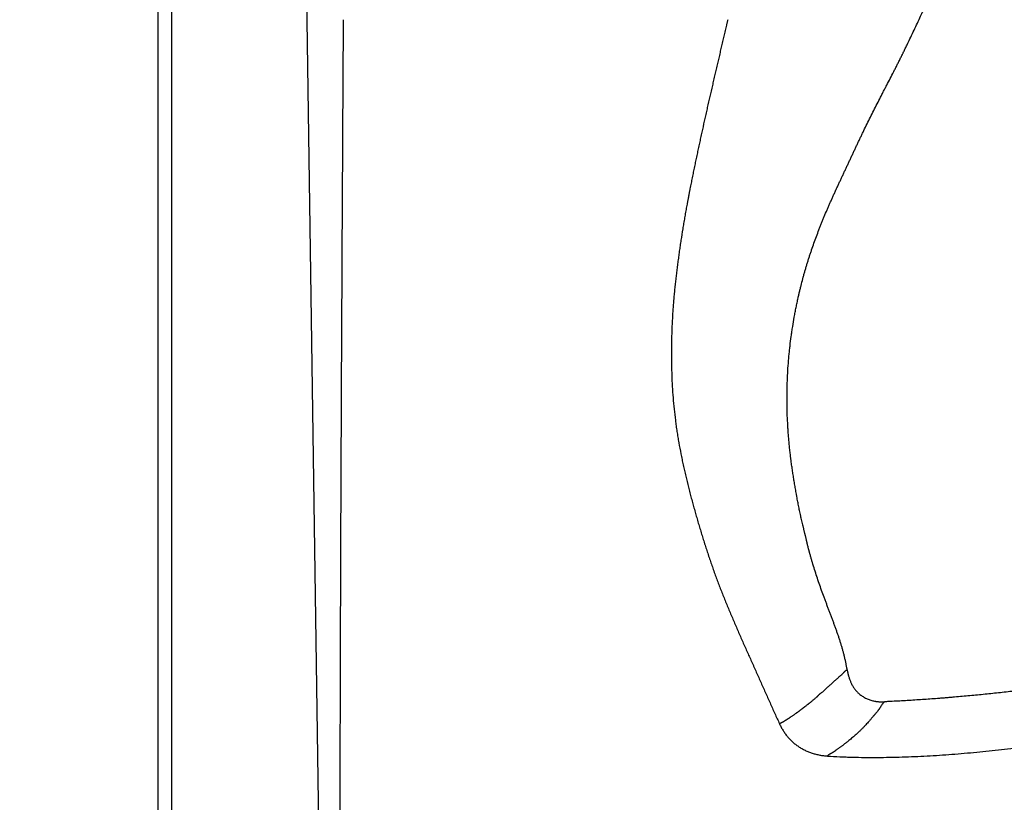
# Model space of a CAD drawing. Units: millimetres. Extents: x 0 to 297, y 0 to 210.
# Drawn here: x 36 to 46, y 60 to 68 of the extents above; entities that cross this region are included whole.
import ezdxf
from ezdxf.enums import TextEntityAlignment as Align

# ---------------------------------------------------------------- set-up
doc = ezdxf.new("R2010")
doc.units = ezdxf.units.MM
doc.header["$LTSCALE"] = 16.335
doc.layers.get('0').update_dxf_attribs({"linetype": 'CONTINUOUS'})
doc.styles.get("Standard").update_dxf_attribs({"font": 'cgtime.ttf'})
doc.dimstyles.new('DIMSTYLE_1', dxfattribs={"dimtxt": 2.5, "dimasz": 3.5, "dimexe": 1.5, "dimexo": 1, "dimgap": 1.25, "dimtad": 0, "dimtih": 1, "dimtoh": 1, "dimdec": 3, "dimtxsty": 'Standard', "dimblk": '_FILLED', "dimblk1": '_FILLED', "dimblk2": '_FILLED', "dimcen": 0.09, "dimadec": 3, "dimazin": 2, "dimtp": 0.15, "dimtm": 0.15, "dimtfac": 1, "dimtdec": 3, "dimtofl": 0, "dimtmove": 0, "dimatfit": 3, "dimldrblk": '_FILLED', "dimfxl": 1, "dimtolj": 1, "dimarcsym": 0})

# ---------------------------------------------------------------- blocks, each defined once
blk = doc.blocks.new('_FILLED')
at = {"color": 0, "linetype": 'ByBlock'}
blk.add_solid([(0, 0), (-1, 0.2143), (-1, -0.2143)], dxfattribs=at)
blk = doc.blocks.new('*D2')
at = {"color": 2, "linetype": 'Continuous', "transparency": 16777216}
for p, q in [((36.545, 116.648), (15.514, 116.648)), ((17.014, 116.648), (17.014, 71.479)), ((17.014, 21.31), (17.014, 62.729)), ((23.536, 21.31), (15.514, 21.31))]:
    blk.add_line(p, q, dxfattribs=at)
at = {"color": 2, "linetype": 'Continuous', "transparency": 16777216, "xscale": 3.5, "yscale": 3.5, "zscale": 3.5}
for p, rotation in [((17.014, 116.648), 90), ((17.014, 21.31), 270)]:
    blk.add_blockref('_FILLED', p, dxfattribs=dict(at, rotation=rotation))
at = {"color": 2, "linetype": 'Continuous', "transparency": 16777216}
for s, p, p2 in [('94', (12.36, 67.729), (15.998, 67.729)), ('mm', (15.998, 67.729), (21.669, 67.729)), ('3-3/4"', (12.228, 63.979), (21.8, 63.979))]:
    blk.add_text(s, height=2.5, dxfattribs=at).set_placement(p, p2, align=Align.FIT)

msp = doc.modelspace()

# ---------------------------------------------------------------- linework, layer by layer
at = {"color": 7, "linetype": 'Continuous'}
msp.add_line((38.3956, 84.9708), (38.9116, 49.3269), dxfattribs=at)
for points, knots in [([(37.103, 35.4248), (37.1022, 37.9477), (37.1012, 41.7321), (37.1005, 46.7779), (37.1002, 50.5623), (37.1, 53.716), (37.0999, 56.2389), (37.0999, 58.1311), (37.0999, 60.0233), (37.0999, 61.9155), (37.0999, 63.8076), (37.1, 66.3306), (37.1003, 69.4842), (37.101, 73.2686), (37.1021, 76.4223), (37.1033, 78.9452), (37.1043, 80.8374), (37.1054, 82.4142), (37.1064, 83.6757), (37.1074, 84.9371), (37.1089, 86.514), (37.1115, 89.0369), (37.1151, 92.1905), (37.1182, 94.7135), (37.1198, 95.9749)], [0, 0, 0, 0, 0.125, 0.1875, 0.25, 0.3125, 0.34375, 0.375, 0.40625, 0.4375, 0.46875, 0.5, 0.5625, 0.625, 0.6875, 0.71875, 0.75, 0.78125, 0.796875, 0.8125, 0.84375, 0.875, 0.9375, 1, 1, 1, 1]), ([(37.2411, 95.9748), (37.2406, 94.0311), (37.2396, 90.1438), (37.2385, 84.3128), (37.2377, 78.4818), (37.2373, 73.6227), (37.2372, 69.7353), (37.2372, 66.8198), (37.2373, 63.9044), (37.2375, 60.9889), (37.2378, 58.5593), (37.2381, 56.6156), (37.2383, 55.1579), (37.2385, 53.9431), (37.2387, 52.9713), (37.2388, 52.2424), (37.239, 51.5135), (37.2391, 50.9061), (37.2392, 50.4202), (37.2394, 49.9343), (37.2395, 49.5699), (37.2395, 49.3269)], [0, 0, 0, 0, 0.125, 0.25, 0.375, 0.5, 0.5625, 0.625, 0.6875, 0.75, 0.8125, 0.84375, 0.875, 0.90625, 0.921875, 0.9375, 0.953125, 0.96875, 0.9765625, 0.984375, 1, 1, 1, 1]), ([(43.7069, 65.4663), (43.7083, 65.4724), (43.711, 65.4844), (43.7165, 65.5085), (43.7236, 65.5385), (43.7323, 65.5744), (43.7443, 65.6222), (43.7568, 65.6698), (43.7699, 65.7172), (43.78, 65.7526), (43.7903, 65.7879), (43.7992, 65.8172), (43.8065, 65.8407), (43.812, 65.8582), (43.8175, 65.8757), (43.825, 65.899), (43.8346, 65.9281), (43.8502, 65.9746), (43.8703, 66.0324), (43.8956, 66.1014), (43.9174, 66.1587), (43.9353, 66.2043), (43.9489, 66.2386), (43.9628, 66.2728), (43.9816, 66.3183), (44.0008, 66.3637), (44.0203, 66.4091), (44.0352, 66.443), (44.0477, 66.4712), (44.0579, 66.4938), (44.0655, 66.5108), (44.0732, 66.5277), (44.0809, 66.5446), (44.0873, 66.5587), (44.0925, 66.5699), (44.0977, 66.5812), (44.1042, 66.5953), (44.1146, 66.6179), (44.1277, 66.6461), (44.1434, 66.6799), (44.1592, 66.7138), (44.1751, 66.7477), (44.1909, 66.7817), (44.2067, 66.8157), (44.2226, 66.8498), (44.2386, 66.884), (44.2519, 66.9124), (44.2626, 66.9352), (44.2706, 66.9523), (44.2787, 66.9694), (44.2895, 66.9922), (44.3031, 67.0208), (44.3194, 67.0551), (44.3357, 67.0895), (44.3522, 67.1239), (44.3687, 67.1584), (44.391, 67.2045), (44.419, 67.2622), (44.4532, 67.3315), (44.4879, 67.4008), (44.523, 67.4702), (44.5526, 67.5281), (44.5765, 67.5745), (44.5944, 67.6093), (44.6125, 67.6442), (44.6365, 67.6907), (44.6667, 67.7491), (44.6968, 67.8075), (44.7208, 67.8545), (44.7387, 67.8897), (44.7535, 67.9192), (44.7654, 67.9429), (44.7742, 67.9606), (44.7815, 67.9755), (44.7874, 67.9874), (44.7932, 67.9993), (44.8005, 68.0142), (44.8092, 68.032), (44.8179, 68.05), (44.8294, 68.0739), (44.8496, 68.1158), (44.8782, 68.1758), (44.9124, 68.248), (44.9463, 68.3205), (44.9745, 68.381), (44.9942, 68.4235), (45.0055, 68.4478), (45.0139, 68.466), (45.0223, 68.4843), (45.0336, 68.5087), (45.0476, 68.5392), (45.0644, 68.5758), (45.0869, 68.6248), (45.1151, 68.686), (45.149, 68.7596), (45.183, 68.8332), (45.217, 68.907), (45.2512, 68.9809), (45.2855, 69.0549), (45.3198, 69.129), (45.3542, 69.2033), (45.3887, 69.2776), (45.4232, 69.352), (45.4693, 69.4514), (45.5271, 69.5757), (45.5965, 69.7249), (45.6544, 69.8493), (45.7006, 69.9489), (45.7237, 69.9987), (45.7353, 70.0236)], [0, 0, 0, 0, 0.0037097, 0.007416, 0.0148222, 0.0222222, 0.029617, 0.0443917, 0.0517709, 0.0591439, 0.0665105, 0.0738707, 0.0775484, 0.081226, 0.0849037, 0.0885814, 0.0959363, 0.10329, 0.1179931, 0.1326985, 0.147418, 0.1547869, 0.1621638, 0.1695489, 0.1769412, 0.1917452, 0.1991565, 0.2065745, 0.2140008, 0.2177165, 0.2214333, 0.2251505, 0.2288687, 0.2325895, 0.2344514, 0.2363144, 0.2400425, 0.2437729, 0.2512386, 0.2587097, 0.2661861, 0.2736734, 0.2811812, 0.2887008, 0.2962293, 0.3037674, 0.3113189, 0.3150996, 0.3188827, 0.3226676, 0.3264551, 0.3340414, 0.3416458, 0.3492682, 0.356908, 0.3645648, 0.3722384, 0.3876346, 0.4030943, 0.4186142, 0.4341897, 0.4498159, 0.4576467, 0.4654897, 0.4733453, 0.4812125, 0.4969779, 0.5127793, 0.5206922, 0.5286131, 0.5365426, 0.5405109, 0.5444821, 0.5484568, 0.5504456, 0.5524356, 0.5564173, 0.5604004, 0.5643848, 0.5683706, 0.5763463, 0.5923143, 0.6083056, 0.6243215, 0.6403654, 0.6483991, 0.6524192, 0.6564423, 0.6604683, 0.6644968, 0.6725611, 0.6806339, 0.6887145, 0.704897, 0.7211072, 0.7373452, 0.7536117, 0.7699075, 0.7862313, 0.8025816, 0.8189573, 0.8353572, 0.8517778, 0.8682151, 0.9011279, 0.9340741, 0.9670359, 0.9835183, 1, 1, 1, 1]), ([(39.0009, 52.6349), (38.9995, 52.8069), (38.9969, 53.1503), (38.9923, 53.8351), (38.9875, 54.6867), (38.9832, 55.7033), (38.9803, 56.7124), (38.9787, 57.714), (38.9782, 58.708), (38.9787, 59.5317), (38.9796, 60.1871), (38.9808, 60.8379), (38.9828, 61.6476), (38.9859, 62.6149), (38.989, 63.4176), (38.9918, 64.0574), (38.994, 64.5356), (38.9963, 65.0129), (38.9987, 65.4894), (39.0011, 65.9652), (39.0036, 66.4404), (39.0062, 66.9151), (39.0097, 67.5474), (39.0124, 68.0216), (39.0141, 68.3376)], [0, 0, 0, 0, 0.0328593, 0.0656192, 0.13082, 0.1955675, 0.2598369, 0.3236148, 0.38691, 0.4497396, 0.4809857, 0.5121225, 0.5740813, 0.6356652, 0.6969243, 0.7274447, 0.7578983, 0.7882909, 0.8186324, 0.8489304, 0.8791908, 0.9094174, 0.9396227, 1, 1, 1, 1]), ([(42.98, 68.3376), (42.9789, 68.3329), (42.9767, 68.3235), (42.9734, 68.3093), (42.9701, 68.2952), (42.9656, 68.2763), (42.9601, 68.2528), (42.9535, 68.2245), (42.9468, 68.1962), (42.938, 68.1585), (42.927, 68.1113), (42.9138, 68.0546), (42.9006, 67.998), (42.8874, 67.9414), (42.8764, 67.8942), (42.8677, 67.8564), (42.8589, 67.8187), (42.8479, 67.7715), (42.8348, 67.7149), (42.8173, 67.6394), (42.7956, 67.545), (42.774, 67.4506), (42.7569, 67.375), (42.7399, 67.2994), (42.7231, 67.2238), (42.7065, 67.1481), (42.6941, 67.0913), (42.6839, 67.0439), (42.6758, 67.006), (42.6697, 66.9776), (42.6637, 66.9492), (42.6576, 66.9207), (42.6517, 66.8923), (42.6437, 66.8544), (42.6338, 66.807), (42.624, 66.7595), (42.6163, 66.7215), (42.6105, 66.693), (42.6048, 66.6645), (42.5991, 66.636), (42.5935, 66.6074), (42.5889, 66.5836), (42.5852, 66.5645), (42.5825, 66.5502), (42.5802, 66.5382), (42.5784, 66.5287), (42.5771, 66.5215), (42.5757, 66.5144), (42.5744, 66.5072), (42.573, 66.5001), (42.5712, 66.4905), (42.5689, 66.4786), (42.5662, 66.4644), (42.5635, 66.4501), (42.56, 66.431), (42.5555, 66.4072), (42.5503, 66.3786), (42.5434, 66.3405), (42.535, 66.2928), (42.5251, 66.2354), (42.5124, 66.1588), (42.5003, 66.0821), (42.4888, 66.0052), (42.4804, 65.9476), (42.4724, 65.8898), (42.4646, 65.8321), (42.4572, 65.7742), (42.45, 65.7164), (42.4432, 65.6585), (42.4378, 65.6102), (42.4337, 65.5716), (42.4298, 65.5329), (42.4261, 65.4942), (42.4227, 65.4556), (42.4202, 65.4265), (42.4179, 65.3975), (42.4158, 65.3684), (42.4137, 65.3394), (42.4118, 65.3103), (42.4101, 65.2812), (42.4085, 65.2522), (42.407, 65.2231), (42.4056, 65.194), (42.4045, 65.1698), (42.4038, 65.1504), (42.403, 65.131), (42.4022, 65.1068), (42.4014, 65.0777), (42.4007, 65.0486), (42.3999, 65.0098), (42.3992, 64.9613), (42.3989, 64.9031), (42.3991, 64.8448), (42.3998, 64.7866), (42.4009, 64.7283), (42.4031, 64.6505), (42.4073, 64.5533), (42.4151, 64.4367), (42.4258, 64.3202), (42.4371, 64.2234), (42.4476, 64.1461), (42.4561, 64.0882), (42.4654, 64.0304), (42.4785, 63.9535), (42.493, 63.8767), (42.5085, 63.8001), (42.5208, 63.7427), (42.5335, 63.6854), (42.5513, 63.609), (42.57, 63.5328), (42.5895, 63.4566), (42.6045, 63.3996), (42.6199, 63.3425), (42.6357, 63.2856), (42.6518, 63.2286), (42.6682, 63.1718), (42.685, 63.1149), (42.702, 63.0582), (42.7193, 63.0015), (42.737, 62.9448), (42.7521, 62.8977), (42.7643, 62.86), (42.7736, 62.8318), (42.783, 62.8036), (42.7957, 62.766), (42.8118, 62.7191), (42.8315, 62.6629), (42.8516, 62.6069), (42.8721, 62.551), (42.8932, 62.4953), (42.9146, 62.4398), (42.9365, 62.3844), (42.9589, 62.3292), (42.9891, 62.2558), (43.0201, 62.1827), (43.0515, 62.1097), (43.0752, 62.0551), (43.0991, 62.0004), (43.1231, 61.9458), (43.1473, 61.8912), (43.1797, 61.8184), (43.2122, 61.7456), (43.2407, 61.6819), (43.257, 61.6454), (43.2733, 61.609), (43.2938, 61.5634), (43.3183, 61.5087), (43.3429, 61.454), (43.3675, 61.3992), (43.3921, 61.3444), (43.4249, 61.2713), (43.466, 61.1799), (43.499, 61.1068), (43.5155, 61.0703)], [0, 0, 0, 0, 0.001932, 0.0038628, 0.0057936, 0.0077247, 0.0115882, 0.0154529, 0.0193184, 0.0231846, 0.0309186, 0.038654, 0.0463897, 0.0541241, 0.0618558, 0.0657207, 0.0695855, 0.0773149, 0.0850442, 0.0927739, 0.1082345, 0.1236956, 0.131426, 0.1391567, 0.1546186, 0.1623498, 0.1700813, 0.1778132, 0.1816794, 0.1855459, 0.1894124, 0.1932782, 0.1971435, 0.2010084, 0.2087382, 0.2164693, 0.2203358, 0.2242034, 0.2280722, 0.2319426, 0.2358153, 0.2396904, 0.241629, 0.2435682, 0.2455081, 0.2464781, 0.247448, 0.2484172, 0.2493853, 0.2503526, 0.2513198, 0.2532537, 0.2551869, 0.2571197, 0.2590522, 0.2629168, 0.2667817, 0.2706478, 0.2783838, 0.2861246, 0.2938696, 0.3093681, 0.3171194, 0.3248716, 0.3326244, 0.3403778, 0.3481311, 0.355884, 0.363637, 0.3713903, 0.3752671, 0.3791434, 0.3868949, 0.3907703, 0.3946456, 0.3985206, 0.4023948, 0.4062684, 0.4101422, 0.414016, 0.4178894, 0.421762, 0.4256334, 0.4295036, 0.4314383, 0.4333728, 0.4372437, 0.4411145, 0.4449852, 0.4488559, 0.4565979, 0.464342, 0.4720898, 0.4798413, 0.4875962, 0.4953545, 0.5108827, 0.5264281, 0.5419811, 0.5575391, 0.5653197, 0.5731012, 0.5808844, 0.5886703, 0.6042532, 0.6120521, 0.6198569, 0.6276684, 0.6354875, 0.6511498, 0.6589931, 0.6668441, 0.6747021, 0.6825663, 0.6904356, 0.6983091, 0.7061864, 0.714068, 0.7219545, 0.7298467, 0.7377457, 0.741698, 0.7456524, 0.7496084, 0.7535653, 0.7614811, 0.7693985, 0.7773167, 0.785235, 0.7931534, 0.8010717, 0.8089899, 0.8169083, 0.8248277, 0.8406705, 0.8485947, 0.856522, 0.8644533, 0.8723895, 0.8803325, 0.8882819, 0.9041935, 0.9121545, 0.9161363, 0.9201191, 0.9280886, 0.9360637, 0.9440448, 0.9520304, 0.9600193, 0.968011, 0.9840014, 1, 1, 1, 1]), ([(43.6283, 63.8373), (43.6262, 63.8547), (43.6222, 63.8895), (43.6167, 63.9417), (43.6118, 63.9938), (43.6075, 64.0458), (43.6036, 64.0979), (43.5993, 64.1671), (43.5952, 64.2534), (43.5925, 64.3569), (43.5921, 64.4429), (43.5928, 64.5116), (43.5943, 64.58), (43.5976, 64.6653), (43.6037, 64.7672), (43.6108, 64.8519), (43.6175, 64.9193), (43.625, 64.9865), (43.6335, 65.0535), (43.6431, 65.1203), (43.6533, 65.1868), (43.6645, 65.2531), (43.6766, 65.3191), (43.6846, 65.3601), (43.6912, 65.3929), (43.6963, 65.4174), (43.7015, 65.4419), (43.7051, 65.4582), (43.7069, 65.4663)], [0, 0, 0, 0, 0.0320802, 0.06408, 0.096015, 0.127896, 0.1597219, 0.1914902, 0.2548531, 0.3179964, 0.380928, 0.4123179, 0.4436599, 0.5061993, 0.5685261, 0.6306481, 0.6616467, 0.6926088, 0.7544243, 0.7852767, 0.8160903, 0.8775903, 0.9082722, 0.9389074, 0.9542056, 0.9694885, 0.984754, 1, 1, 1, 1]), ([(53.6287, 65.0722), (53.602, 65.0316), (53.5475, 64.9507), (53.4625, 64.8311), (53.3742, 64.713), (53.2828, 64.5964), (53.1882, 64.4815), (53.107, 64.3873), (53.0404, 64.3128), (52.9897, 64.2574), (52.9468, 64.2116), (52.9122, 64.1753), (52.886, 64.1481), (52.8596, 64.1211), (52.8241, 64.0852), (52.7793, 64.0406), (52.7249, 63.9877), (52.6512, 63.9178), (52.5575, 63.8317), (52.4424, 63.7308), (52.3245, 63.6323), (52.2242, 63.5523), (52.1426, 63.4895), (52.0808, 63.443), (52.0183, 63.3971), (51.9551, 63.3519), (51.8914, 63.3073), (51.8055, 63.2486), (51.6967, 63.1769), (51.5639, 63.0935), (51.429, 63.0127), (51.2921, 62.9343), (51.1764, 62.8711), (51.083, 62.8217), (51.0124, 62.7851), (50.9533, 62.7551), (50.9058, 62.7314), (50.8582, 62.7078), (50.7983, 62.6787), (50.7262, 62.6442), (50.6537, 62.6103), (50.5808, 62.5767), (50.5077, 62.5437), (50.4097, 62.5002), (50.2863, 62.447), (50.1621, 62.3954), (50.0622, 62.3552), (49.9868, 62.3254), (49.9112, 62.2962), (49.848, 62.2722), (49.7972, 62.2533), (49.7591, 62.2393), (49.7272, 62.2277), (49.7017, 62.2185), (49.6762, 62.2093), (49.6442, 62.1979), (49.5929, 62.1798), (49.5285, 62.1576), (49.451, 62.1314), (49.3732, 62.1058), (49.2951, 62.0808), (49.2167, 62.0562), (49.1512, 62.0362), (49.0987, 62.0205), (49.0592, 62.0088), (49.0196, 61.9973), (48.9669, 61.9821), (48.9007, 61.9634), (48.8212, 61.9415), (48.7149, 61.913), (48.5816, 61.8787), (48.4478, 61.8459), (48.3406, 61.8206), (48.2333, 61.7959), (48.0989, 61.7661), (47.9375, 61.7319), (47.7759, 61.6993), (47.6142, 61.668), (47.4795, 61.6431), (47.3717, 61.6237), (47.2911, 61.6094), (47.2105, 61.5954), (47.13, 61.5816), (47.0496, 61.568), (46.9694, 61.5547), (46.8892, 61.5416), (46.8092, 61.5288), (46.7292, 61.5163), (46.6227, 61.4999), (46.4897, 61.4803), (46.3569, 61.4617), (46.2507, 61.4476), (46.1448, 61.4339), (46.039, 61.4208), (45.9333, 61.4084), (45.8542, 61.3995), (45.7752, 61.3908), (45.6701, 61.3796), (45.5651, 61.3691), (45.4601, 61.3592), (45.3815, 61.3521), (45.3161, 61.3465), (45.2637, 61.3422), (45.2245, 61.339), (45.1854, 61.3358), (45.1332, 61.3318), (45.0679, 61.327), (44.9897, 61.3216), (44.9116, 61.3165), (44.8336, 61.3117), (44.7557, 61.3073), (44.6908, 61.3039), (44.639, 61.3014), (44.6131, 61.3002), (44.6001, 61.2997)], [0, 0, 0, 0, 0.0143896, 0.0288537, 0.0433887, 0.0579915, 0.0726602, 0.0873933, 0.0947839, 0.1021902, 0.1096123, 0.1133293, 0.1170501, 0.1207753, 0.1245047, 0.1319755, 0.1394611, 0.1469606, 0.161999, 0.177089, 0.1922303, 0.2074235, 0.21504, 0.2226699, 0.2303133, 0.2379702, 0.2456398, 0.2533215, 0.2687226, 0.2841747, 0.2996784, 0.3152333, 0.3308383, 0.3386593, 0.3464922, 0.3543368, 0.3582633, 0.3621927, 0.3700624, 0.3779447, 0.3858381, 0.393742, 0.4016561, 0.4095803, 0.4254585, 0.4413762, 0.4493498, 0.4573331, 0.465326, 0.4733285, 0.4773332, 0.4813403, 0.4853498, 0.4873554, 0.4893618, 0.4933783, 0.4973993, 0.5054519, 0.5135168, 0.5215926, 0.5296786, 0.5377742, 0.5458792, 0.5499351, 0.5539931, 0.5580529, 0.5621141, 0.5702407, 0.5783724, 0.5865088, 0.602793, 0.619085, 0.6272303, 0.6353743, 0.6516566, 0.6679278, 0.6841833, 0.7004169, 0.7166213, 0.7247095, 0.7327866, 0.7408506, 0.7488997, 0.7569332, 0.7649526, 0.7729587, 0.7809528, 0.7889353, 0.7969064, 0.812814, 0.8286751, 0.8365879, 0.8444884, 0.8602516, 0.8681134, 0.8759613, 0.8837946, 0.8916152, 0.9072242, 0.9150137, 0.922793, 0.9305615, 0.9344414, 0.9383183, 0.9421928, 0.9460653, 0.9538038, 0.9615326, 0.9692504, 0.976956, 0.9846487, 0.992329, 0.9961652, 1, 1, 1, 1]), ([(43.7877, 62.9943), (43.7866, 62.9987), (43.7849, 63.0054), (43.7828, 63.0131), (43.7816, 63.0175), (43.7805, 63.0219), (43.7791, 63.0274), (43.7768, 63.0362), (43.7741, 63.0473), (43.7708, 63.0605), (43.7676, 63.0737), (43.7643, 63.0869), (43.7611, 63.1001), (43.758, 63.1133), (43.7538, 63.1309), (43.7487, 63.153), (43.7426, 63.1794), (43.7376, 63.2014), (43.7337, 63.2191), (43.7298, 63.2367), (43.725, 63.2587), (43.7194, 63.2851), (43.714, 63.3115), (43.7087, 63.3379), (43.7035, 63.3642), (43.6985, 63.3905), (43.6944, 63.4124), (43.6912, 63.4299), (43.6881, 63.4474), (43.6841, 63.4693), (43.6795, 63.4956), (43.675, 63.5219), (43.6705, 63.5481), (43.6662, 63.5744), (43.6619, 63.6007), (43.6578, 63.627), (43.6537, 63.6533), (43.6497, 63.6796), (43.6458, 63.7058), (43.6421, 63.7321), (43.6384, 63.7584), (43.6355, 63.7804), (43.6332, 63.7979), (43.6315, 63.8111), (43.6299, 63.8242), (43.6288, 63.8329), (43.6283, 63.8373)], [0, 0, 0, 0, 0.0158858, 0.0238915, 0.0278923, 0.0318855, 0.0398498, 0.0477921, 0.0636473, 0.0795053, 0.0953637, 0.1112107, 0.1270437, 0.1428666, 0.1586833, 0.1903002, 0.2218935, 0.253466, 0.2692449, 0.2850195, 0.3165407, 0.3479948, 0.3793815, 0.4107034, 0.4419628, 0.4731501, 0.5042661, 0.519807, 0.5353432, 0.5664221, 0.5974959, 0.628551, 0.6595846, 0.6905992, 0.7215992, 0.7525887, 0.7835766, 0.814558, 0.8455199, 0.8764607, 0.9073856, 0.9382961, 0.9537437, 0.9691833, 0.9846085, 1, 1, 1, 1]), ([(43.8544, 62.7361), (43.8511, 62.7469), (43.8447, 62.7687), (43.8353, 62.8012), (43.8284, 62.8257), (43.8239, 62.842), (43.8209, 62.8529), (43.818, 62.8637), (43.8151, 62.8745), (43.813, 62.8826), (43.811, 62.8907), (43.8083, 62.9015), (43.8056, 62.9122), (43.8031, 62.9229), (43.8014, 62.9308), (43.7997, 62.9387), (43.7975, 62.9492), (43.7949, 62.9624), (43.7915, 62.9783), (43.789, 62.989), (43.7877, 62.9943)], [0, 0, 0, 0, 0.1272412, 0.2544264, 0.3814475, 0.4131538, 0.4448208, 0.507944, 0.5393698, 0.5706925, 0.6019327, 0.633147, 0.6952721, 0.7260211, 0.7564843, 0.7867276, 0.8168439, 0.8770609, 0.9378644, 1, 1, 1, 1]), ([(44.213, 61.6293), (44.2121, 61.6347), (44.2103, 61.6455), (44.2075, 61.6616), (44.2045, 61.6779), (44.2013, 61.6942), (44.1979, 61.7105), (44.1943, 61.727), (44.1906, 61.7434), (44.1854, 61.7655), (44.1786, 61.7932), (44.1697, 61.8265), (44.1602, 61.86), (44.1502, 61.8936), (44.1396, 61.9274), (44.1285, 61.9613), (44.117, 61.9953), (44.1052, 62.0294), (44.0929, 62.0637), (44.0804, 62.0981), (44.0697, 62.1268), (44.0611, 62.1499), (44.0545, 62.1673), (44.048, 62.1847), (44.0392, 62.2079), (44.0281, 62.237), (44.0149, 62.272), (44.0016, 62.3072), (43.9884, 62.3424), (43.9709, 62.3896), (43.9493, 62.4488), (43.9241, 62.5202), (43.8997, 62.5919), (43.8764, 62.6639), (43.8615, 62.712), (43.8544, 62.7361)], [0, 0, 0, 0, 0.0140106, 0.0280975, 0.0422727, 0.0565381, 0.070886, 0.0853093, 0.0998051, 0.1143716, 0.1437099, 0.1733116, 0.2031713, 0.2332892, 0.2636607, 0.2942611, 0.3250756, 0.3560997, 0.3873342, 0.4187735, 0.450406, 0.4662901, 0.4822153, 0.4981766, 0.5141653, 0.5462208, 0.5783722, 0.6106101, 0.6429253, 0.6753067, 0.7402187, 0.8052438, 0.870279, 0.9352229, 1, 1, 1, 1]), ([(43.9519, 61.3963), (43.9549, 61.398), (43.9607, 61.402), (43.9687, 61.4088), (43.9764, 61.4161), (43.9826, 61.4225), (43.9876, 61.4277), (43.9914, 61.4315), (43.9952, 61.4353), (44.0003, 61.4402), (44.0069, 61.4463), (44.0149, 61.4534), (44.0229, 61.4605), (44.0297, 61.4664), (44.0351, 61.4711), (44.0404, 61.4759), (44.0471, 61.4819), (44.0552, 61.4892), (44.0632, 61.4966), (44.0712, 61.5039), (44.0793, 61.5114), (44.0873, 61.5188), (44.0955, 61.5262), (44.1036, 61.5336), (44.1119, 61.5409), (44.1203, 61.548), (44.1288, 61.5551), (44.1374, 61.5621), (44.1445, 61.5681), (44.1501, 61.573), (44.1542, 61.5767), (44.1583, 61.5806), (44.1624, 61.5845), (44.1663, 61.5886), (44.1702, 61.5928), (44.174, 61.5971), (44.1778, 61.6014), (44.1816, 61.6057), (44.1855, 61.6098), (44.1896, 61.6138), (44.1938, 61.6176), (44.1982, 61.6211), (44.2028, 61.6243), (44.2078, 61.6271), (44.2112, 61.6287), (44.213, 61.6293)], [0, 0, 0, 0, 0.0297361, 0.0597039, 0.090023, 0.1206075, 0.1359421, 0.1512707, 0.1665739, 0.1818544, 0.2123775, 0.2428926, 0.2734395, 0.3040514, 0.3193914, 0.3347574, 0.3655659, 0.3964745, 0.4274801, 0.4585792, 0.4897676, 0.5210363, 0.5523714, 0.5837598, 0.6151912, 0.6466586, 0.6781685, 0.7097531, 0.7414487, 0.7573534, 0.7733075, 0.7893228, 0.8054143, 0.8216005, 0.83789, 0.8542503, 0.8706353, 0.886997, 0.9032936, 0.9194962, 0.9355968, 0.9516164, 0.9676132, 0.9836902, 1, 1, 1, 1]), ([(44.2129, 61.6291), (44.2136, 61.6242), (44.215, 61.6169), (44.217, 61.6072), (44.2186, 61.5999), (44.2203, 61.5926), (44.2221, 61.5853), (44.224, 61.5779), (44.2267, 61.5682), (44.2302, 61.5559), (44.2349, 61.5413), (44.2402, 61.5267), (44.2459, 61.5121), (44.2523, 61.4975), (44.2593, 61.483), (44.2669, 61.4686), (44.2754, 61.4542), (44.2847, 61.4401), (44.2949, 61.4262), (44.306, 61.4126), (44.3224, 61.3947), (44.3407, 61.378), (44.3607, 61.3628), (44.3768, 61.352), (44.3938, 61.3422), (44.4114, 61.3333), (44.4297, 61.3254), (44.4483, 61.3186), (44.4673, 61.3128), (44.4865, 61.3081), (44.5026, 61.305), (44.5154, 61.303), (44.525, 61.3018), (44.5346, 61.3008), (44.5441, 61.3), (44.5536, 61.2995), (44.563, 61.2991), (44.5724, 61.299), (44.5817, 61.2991), (44.5909, 61.2994), (44.5971, 61.2996), (44.6001, 61.2997)], [0, 0, 0, 0, 0.0262477, 0.0394678, 0.0527393, 0.066051, 0.0793939, 0.0927709, 0.1061883, 0.1331726, 0.1603971, 0.1878862, 0.2156648, 0.2437719, 0.2722546, 0.3011605, 0.3305432, 0.3604635, 0.3909794, 0.4221334, 0.4539449, 0.5195195, 0.5532669, 0.5875492, 0.6222587, 0.6572837, 0.6924901, 0.727742, 0.7629134, 0.7978912, 0.8325839, 0.8497995, 0.8669155, 0.8839314, 0.9008488, 0.9176643, 0.9343621, 0.9509253, 0.9673544, 0.9836962, 1, 1, 1, 1]), ([(43.8683, 61.323), (43.872, 61.3257), (43.8793, 61.3313), (43.888, 61.3387), (43.8949, 61.3448), (43.9, 61.3495), (43.9042, 61.3535), (43.9076, 61.3567), (43.9109, 61.36), (43.915, 61.3642), (43.9199, 61.3693), (43.9248, 61.3743), (43.9315, 61.3808), (43.9385, 61.387), (43.946, 61.3926), (43.9499, 61.3951), (43.9519, 61.3963)], [0, 0, 0, 0, 0.1231904, 0.2467849, 0.308842, 0.3711258, 0.4336773, 0.4650664, 0.4965371, 0.5596867, 0.6229886, 0.6862858, 0.7494401, 0.8749896, 0.9374767, 1, 1, 1, 1]), ([(43.5155, 61.0703), (43.5171, 61.0719), (43.5205, 61.075), (43.526, 61.079), (43.5318, 61.0825), (43.5378, 61.0858), (43.5429, 61.0884), (43.5469, 61.0905), (43.5499, 61.0921), (43.5529, 61.0937), (43.5568, 61.096), (43.5617, 61.0989), (43.5674, 61.1025), (43.5731, 61.1062), (43.5788, 61.1099), (43.5835, 61.113), (43.5873, 61.1154), (43.5911, 61.1178), (43.5959, 61.1209), (43.6017, 61.1245), (43.6074, 61.1281), (43.6132, 61.1316), (43.6189, 61.1353), (43.6246, 61.1389), (43.6322, 61.1438), (43.6416, 61.15), (43.6529, 61.1577), (43.664, 61.1654), (43.6751, 61.1733), (43.6842, 61.1799), (43.6916, 61.1852), (43.6971, 61.1892), (43.7026, 61.1931), (43.708, 61.1971), (43.7135, 61.2012), (43.7189, 61.2053), (43.7243, 61.2094), (43.7297, 61.2135), (43.7351, 61.2176), (43.7405, 61.2217), (43.7459, 61.2258), (43.7513, 61.2298), (43.7568, 61.2339), (43.7622, 61.238), (43.7676, 61.2421), (43.773, 61.2462), (43.7783, 61.2503), (43.7855, 61.2559), (43.7944, 61.2628), (43.8033, 61.2697), (43.8104, 61.2753), (43.8158, 61.2794), (43.8212, 61.2836), (43.8266, 61.2877), (43.832, 61.2918), (43.8374, 61.2959), (43.8427, 61.3001), (43.8498, 61.3059), (43.8585, 61.3133), (43.8651, 61.3197), (43.8683, 61.323)], [0, 0, 0, 0, 0.0157705, 0.0313972, 0.0470225, 0.0626945, 0.0783992, 0.086251, 0.0940949, 0.1019275, 0.1097501, 0.1253746, 0.1409833, 0.1565842, 0.1721814, 0.1877765, 0.1955739, 0.2033715, 0.2189674, 0.2345643, 0.2501614, 0.2657581, 0.2813533, 0.2969469, 0.3125391, 0.3437237, 0.374915, 0.4061191, 0.4373368, 0.4685625, 0.4841758, 0.4997881, 0.515399, 0.5310103, 0.5466239, 0.5622383, 0.5778511, 0.5934613, 0.6090677, 0.6246692, 0.6402653, 0.6558569, 0.6714447, 0.6870286, 0.7026098, 0.7181919, 0.7337778, 0.7493675, 0.7805551, 0.8117481, 0.8273445, 0.8429397, 0.858533, 0.8741258, 0.8897249, 0.905338, 0.9209743, 0.9366445, 0.9681446, 1, 1, 1, 1]), ([(44.6001, 61.2997), (44.5981, 61.298), (44.5942, 61.2947), (44.5886, 61.2895), (44.5836, 61.2841), (44.5789, 61.2787), (44.5746, 61.2732), (44.5692, 61.2659), (44.5643, 61.2584), (44.5596, 61.2509), (44.5562, 61.2453), (44.5527, 61.2396), (44.5493, 61.234), (44.5464, 61.2294), (44.544, 61.2257), (44.5415, 61.222), (44.5384, 61.2174), (44.5344, 61.212), (44.5304, 61.2066), (44.5249, 61.1995), (44.5178, 61.1907), (44.509, 61.1802), (44.5016, 61.1716), (44.4957, 61.1647), (44.4913, 61.1596), (44.4869, 61.1545), (44.481, 61.1477), (44.4738, 61.1392), (44.4652, 61.1291), (44.4567, 61.119), (44.4482, 61.109), (44.4396, 61.0991), (44.4282, 61.0861), (44.4138, 61.0701), (44.3991, 61.0544), (44.3873, 61.042), (44.3785, 61.0329), (44.3696, 61.0238), (44.3607, 61.0149), (44.3517, 61.0061), (44.3427, 60.9973), (44.3336, 60.9887), (44.3214, 60.9773), (44.3061, 60.9632), (44.2875, 60.9466), (44.2688, 60.9304), (44.2498, 60.9144), (44.2338, 60.9013), (44.221, 60.891), (44.2113, 60.8832), (44.2016, 60.8756), (44.1918, 60.868), (44.182, 60.8605), (44.1721, 60.853), (44.1621, 60.8456), (44.1521, 60.8382), (44.1421, 60.8309), (44.1321, 60.8237), (44.1222, 60.8164), (44.1125, 60.8091), (44.1027, 60.8019), (44.0944, 60.796), (44.0877, 60.7913), (44.0825, 60.7878), (44.0772, 60.7843), (44.0717, 60.7808), (44.0661, 60.7774), (44.0604, 60.774), (44.0546, 60.7706), (44.0487, 60.7673), (44.0429, 60.7639), (44.0372, 60.7606), (44.0317, 60.7572), (44.0264, 60.7538), (44.0214, 60.7504), (44.0168, 60.7469), (44.0127, 60.7434), (44.0102, 60.741), (44.009, 60.7397)], [0, 0, 0, 0, 0.0095811, 0.0188079, 0.0277404, 0.0364323, 0.0449308, 0.0532766, 0.0696427, 0.0777183, 0.0857521, 0.0937639, 0.101773, 0.1098, 0.1138271, 0.1178663, 0.1259801, 0.1341385, 0.1423373, 0.1505717, 0.1671231, 0.1837404, 0.2003636, 0.2086575, 0.2169287, 0.2251689, 0.233374, 0.2496851, 0.2658762, 0.2819618, 0.2979563, 0.3138747, 0.3297323, 0.3612996, 0.3926517, 0.408237, 0.4237558, 0.4392041, 0.4545892, 0.4699299, 0.4852418, 0.500525, 0.5157762, 0.5461894, 0.5765132, 0.6067697, 0.6369834, 0.6671658, 0.682236, 0.6972959, 0.7123572, 0.7274317, 0.7425314, 0.757668, 0.7728338, 0.7879946, 0.8031133, 0.818153, 0.8330765, 0.8478767, 0.8626612, 0.8775669, 0.8851093, 0.8927356, 0.9004646, 0.9083158, 0.916309, 0.924446, 0.9326718, 0.9409195, 0.9491215, 0.9572108, 0.9651218, 0.9727912, 0.9801606, 0.9871776, 0.9937999, 1, 1, 1, 1]), ([(43.5156, 61.0704), (43.5208, 61.0589), (43.5292, 61.0419), (43.5414, 61.0198), (43.5512, 61.0035), (43.5615, 60.9875), (43.5724, 60.9718), (43.5838, 60.9565), (43.5958, 60.9415), (43.6083, 60.927), (43.6258, 60.9081), (43.6489, 60.8856), (43.6786, 60.8605), (43.7102, 60.8375), (43.7436, 60.8168), (43.7727, 60.8015), (43.7966, 60.7904), (43.8149, 60.7828), (43.8335, 60.7757), (43.8523, 60.7692), (43.8713, 60.7634), (43.8906, 60.7582), (43.91, 60.7536), (43.9296, 60.7497), (43.9493, 60.7463), (43.9692, 60.7436), (43.9891, 60.7414), (44.0024, 60.7403), (44.009, 60.7399)], [0, 0, 0, 0, 0.0604689, 0.0908105, 0.1212065, 0.1516604, 0.1821788, 0.2127657, 0.2434208, 0.2741456, 0.3049429, 0.3667591, 0.4289012, 0.4913827, 0.5542023, 0.6173193, 0.6489793, 0.6806963, 0.712465, 0.7442806, 0.7761386, 0.808035, 0.8399644, 0.8719244, 0.9039133, 0.9359267, 0.967958, 1, 1, 1, 1]), ([(44.009, 60.7397), (44.0518, 60.7369), (44.116, 60.7334), (44.2017, 60.7299), (44.2874, 60.7273), (44.3946, 60.7253), (44.5233, 60.7249), (44.6519, 60.7264), (44.7805, 60.7296), (44.909, 60.7344), (45.0375, 60.7407), (45.1659, 60.7485), (45.2941, 60.7576), (45.4223, 60.7681), (45.5503, 60.7799), (45.6782, 60.7929), (45.8059, 60.8071), (45.9335, 60.8224), (46.0185, 60.8334), (46.0609, 60.8391)], [0, 0, 0, 0, 0.062512, 0.093772, 0.125033, 0.1875568, 0.2500821, 0.3126067, 0.3751293, 0.4376485, 0.5001628, 0.5626699, 0.6251694, 0.6876614, 0.7501463, 0.8126237, 0.8750928, 0.9375525, 1, 1, 1, 1])]:
    msp.add_open_spline(points, degree=3, knots=knots, dxfattribs=at)

# ---------------------------------------------------------------- dimensions: what is measured, and where the dimension line sits
at = {"color": 2, "linetype": 'Continuous'}
dim = msp.add_linear_dim(base=(17.0143, 21.3095), p1=(37.5452, 116.6481), p2=(24.5357, 21.3095), angle=270, text='<>mm\\P3-3/4"', dimstyle='DIMSTYLE_1', dxfattribs=at)
dim.commit()
dim.dimension.update_dxf_attribs({"geometry": '*D2', "text_midpoint": (17.0143, 67.1038), "dimtype": 160})

doc.saveas('drawing.dxf')
